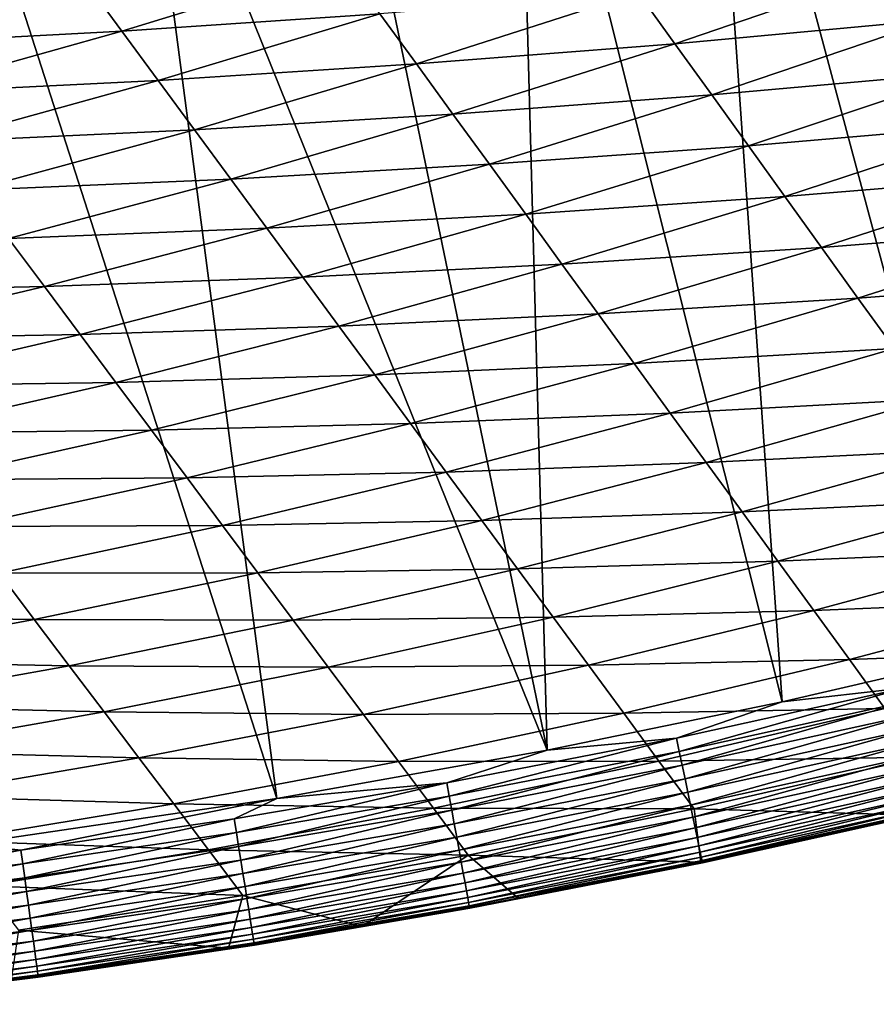
# Model space of a CAD drawing. Extents: x 160 to 309, y 35 to 110.
# Drawn here: x 277 to 280, y 36 to 39 of the extents above; entities that cross this region are included whole.
import ezdxf

# ---------------------------------------------------------------- set-up
doc = ezdxf.new("R2010")
doc.units = 0
doc.layers.add('WANNA', color=254, linetype='CONTINUOUS')

msp = doc.modelspace()

# ---------------------------------------------------------------- linework, layer by layer
at = {"layer": 'WANNA'}
for points in [[(279.6478, 41.0661, 58), (280.3543, 41.2629, 58), (281.3975, 37.2333, 58)], [(278.9347, 40.8846, 58), (279.6478, 41.0661, 58), (279.9419, 36.8827, 58)], [(280.7199, 37.0622, 58), (279.9419, 36.8827, 58), (279.6478, 41.0661, 58)], [(281.3975, 37.2333, 58), (280.7199, 37.0622, 58), (279.6478, 41.0661, 58)], [(278.2153, 40.7186, 58), (278.9347, 40.8846, 58), (279.0483, 36.6984, 58)], [(279.9419, 36.8827, 58), (279.0483, 36.6984, 58), (278.9347, 40.8846, 58)], [(277.4901, 40.5683, 58), (278.2153, 40.7186, 58), (279.0483, 36.6984, 58)], [(276.7594, 40.4341, 58), (277.4901, 40.5683, 58), (278.0216, 36.5153, 58)], [(279.0483, 36.6984, 58), (278.0216, 36.5153, 58), (277.4901, 40.5683, 58)], [(278.0216, 36.5153, 58), (276.8422, 36.3421, 58), (276.7594, 40.4341, 58)], [(277.4327, 39.4327, 27.7102), (278.2739, 39.6902, 27.6786), (277.2942, 39.6211, 25.9268)], [(278.2739, 39.6902, 27.6786), (277.4327, 39.4327, 27.7102), (278.4132, 39.4986, 29.4579)], [(279.5345, 39.3841, 32.9745), (280.3765, 39.6731, 32.9443), (279.3946, 39.5786, 31.2024)], [(280.3765, 39.6731, 32.9443), (279.5345, 39.3841, 32.9745), (280.5176, 39.4754, 34.7135)], [(276.4534, 39.3806, 25.9585), (277.2942, 39.6211, 25.9268), (276.3155, 39.5657, 24.1705)], [(277.2942, 39.6211, 25.9268), (276.4534, 39.3806, 25.9585), (277.4327, 39.4327, 27.7102)], [(278.5522, 39.3073, 31.2334), (279.3946, 39.5786, 31.2024), (278.4132, 39.4986, 29.4579)], [(279.3946, 39.5786, 31.2024), (278.5522, 39.3073, 31.2334), (279.5345, 39.3841, 32.9745)], [(277.571, 39.2447, 29.4895), (278.4132, 39.4986, 29.4579), (277.4327, 39.4327, 27.7102)], [(278.4132, 39.4986, 29.4579), (277.571, 39.2447, 29.4895), (278.5522, 39.3073, 31.2334)], [(279.6742, 39.1901, 34.7431), (280.5176, 39.4754, 34.7135), (279.5345, 39.3841, 32.9745)], [(280.5176, 39.4754, 34.7135), (279.6742, 39.1901, 34.7431), (280.6584, 39.2781, 36.4794)], [(276.5911, 39.1959, 27.7421), (277.4327, 39.4327, 27.7102), (276.4534, 39.3806, 25.9585)], [(277.4327, 39.4327, 27.7102), (276.5911, 39.1959, 27.7421), (277.571, 39.2447, 29.4895)], [(278.6909, 39.1165, 33.0051), (279.5345, 39.3841, 32.9745), (278.5522, 39.3073, 31.2334)], [(279.5345, 39.3841, 32.9745), (278.6909, 39.1165, 33.0051), (279.6742, 39.1901, 34.7431)], [(277.7089, 39.0572, 31.2648), (278.5522, 39.3073, 31.2334), (277.571, 39.2447, 29.4895)], [(278.5522, 39.3073, 31.2334), (277.7089, 39.0572, 31.2648), (278.6909, 39.1165, 33.0051)], [(279.8136, 38.9964, 36.5082), (280.6584, 39.2781, 36.4794), (279.6742, 39.1901, 34.7431)], [(280.6584, 39.2781, 36.4794), (279.8136, 38.9964, 36.5082), (280.7989, 39.0812, 38.2421)], [(276.7284, 39.0116, 29.5215), (277.571, 39.2447, 29.4895), (276.5911, 39.1959, 27.7421)], [(277.571, 39.2447, 29.4895), (276.7284, 39.0116, 29.5215), (277.7089, 39.0572, 31.2648)], [(278.8294, 38.9261, 34.7731), (279.6742, 39.1901, 34.7431), (278.6909, 39.1165, 33.0051)], [(279.6742, 39.1901, 34.7431), (278.8294, 38.9261, 34.7731), (279.8136, 38.9964, 36.5082)], [(277.8465, 38.87, 33.0361), (278.6909, 39.1165, 33.0051), (277.7089, 39.0572, 31.2648)], [(278.6909, 39.1165, 33.0051), (277.8465, 38.87, 33.0361), (278.8294, 38.9261, 34.7731)], [(279.9527, 38.8031, 38.2697), (280.7989, 39.0812, 38.2421), (279.8136, 38.9964, 36.5082)], [(280.7989, 39.0812, 38.2421), (279.9527, 38.8031, 38.2697), (280.9391, 38.8846, 40.0014)], [(276.8653, 38.8279, 31.2967), (277.7089, 39.0572, 31.2648), (276.7284, 39.0116, 29.5215)], [(277.7089, 39.0572, 31.2648), (276.8653, 38.8279, 31.2967), (277.8465, 38.87, 33.0361)], [(278.9675, 38.7361, 36.5373), (279.8136, 38.9964, 36.5082), (278.8294, 38.9261, 34.7731)], [(279.8136, 38.9964, 36.5082), (278.9675, 38.7361, 36.5373), (279.9527, 38.8031, 38.2697)], [(277.9838, 38.6833, 34.8035), (278.8294, 38.9261, 34.7731), (277.8465, 38.87, 33.0361)], [(278.8294, 38.9261, 34.7731), (277.9838, 38.6833, 34.8035), (278.9675, 38.7361, 36.5373)], [(277.002, 38.6445, 33.0676), (277.8465, 38.87, 33.0361), (276.8653, 38.8279, 31.2967)], [(277.8465, 38.87, 33.0361), (277.002, 38.6445, 33.0676), (277.9838, 38.6833, 34.8035)], [(280.0915, 38.6101, 40.0278), (280.9391, 38.8846, 40.0014), (279.9527, 38.8031, 38.2697)], [(280.9391, 38.8846, 40.0014), (280.0915, 38.6101, 40.0278), (281.0791, 38.6884, 41.7575)], [(279.1053, 38.5465, 38.2977), (279.9527, 38.8031, 38.2697), (278.9675, 38.7361, 36.5373)], [(279.9527, 38.8031, 38.2697), (279.1053, 38.5465, 38.2977), (280.0915, 38.6101, 40.0278)], [(278.1208, 38.4971, 36.5668), (278.9675, 38.7361, 36.5373), (277.9838, 38.6833, 34.8035)], [(278.9675, 38.7361, 36.5373), (278.1208, 38.4971, 36.5668), (279.1053, 38.5465, 38.2977)], [(277.1383, 38.4616, 34.8342), (277.9838, 38.6833, 34.8035), (277.002, 38.6445, 33.0676)], [(277.9838, 38.6833, 34.8035), (277.1383, 38.4616, 34.8342), (278.1208, 38.4971, 36.5668)], [(280.2301, 38.4176, 41.7823), (281.0791, 38.6884, 41.7575), (280.0915, 38.6101, 40.0278)], [(281.0791, 38.6884, 41.7575), (280.2301, 38.4176, 41.7823), (281.2189, 38.4926, 43.5103)], [(277.002, 38.6445, 33.0676), (276.1581, 38.4398, 33.0993), (277.1383, 38.4616, 34.8342)], [(279.2428, 38.3573, 40.0545), (280.0915, 38.6101, 40.0278), (279.1053, 38.5465, 38.2977)], [(280.0915, 38.6101, 40.0278), (279.2428, 38.3573, 40.0545), (280.2301, 38.4176, 41.7823)], [(278.2575, 38.3112, 38.3261), (279.1053, 38.5465, 38.2977), (278.1208, 38.4971, 36.5668)], [(279.1053, 38.5465, 38.2977), (278.2575, 38.3112, 38.3261), (279.2428, 38.3573, 40.0545)], [(277.2743, 38.2791, 36.5966), (278.1208, 38.4971, 36.5668), (277.1383, 38.4616, 34.8342)], [(278.1208, 38.4971, 36.5668), (277.2743, 38.2791, 36.5966), (278.2575, 38.3112, 38.3261)], [(280.3684, 38.2254, 43.5334), (281.2189, 38.4926, 43.5103), (280.2301, 38.4176, 41.7823)], [(276.2935, 38.2607, 34.8653), (277.1383, 38.4616, 34.8342), (276.1581, 38.4398, 33.0993)], [(277.1383, 38.4616, 34.8342), (276.2935, 38.2607, 34.8653), (277.2743, 38.2791, 36.5966)], [(279.3801, 38.1684, 41.8075), (280.2301, 38.4176, 41.7823), (279.2428, 38.3573, 40.0545)], [(280.2301, 38.4176, 41.7823), (279.3801, 38.1684, 41.8075), (280.3684, 38.2254, 43.5334)], [(278.3938, 38.1258, 40.0815), (279.2428, 38.3573, 40.0545), (278.2575, 38.3112, 38.3261)], [(279.2428, 38.3573, 40.0545), (278.3938, 38.1258, 40.0815), (279.3801, 38.1684, 41.8075)], [(277.4099, 38.0971, 38.3548), (278.2575, 38.3112, 38.3261), (277.2743, 38.2791, 36.5966)], [(278.2575, 38.3112, 38.3261), (277.4099, 38.0971, 38.3548), (278.3938, 38.1258, 40.0815)], [(276.4286, 38.0821, 36.6268), (277.2743, 38.2791, 36.5966), (276.2935, 38.2607, 34.8653)], [(277.2743, 38.2791, 36.5966), (276.4286, 38.0821, 36.6268), (277.4099, 38.0971, 38.3548)], [(279.517, 37.98, 43.5568), (280.3684, 38.2254, 43.5334), (279.3801, 38.1684, 41.8075)], [(280.3684, 38.2254, 43.5334), (279.517, 37.98, 43.5568), (280.5064, 38.0336, 45.281)], [(278.5299, 37.9407, 41.8329), (279.3801, 38.1684, 41.8075), (278.3938, 38.1258, 40.0815)], [(279.3801, 38.1684, 41.8075), (278.5299, 37.9407, 41.8329), (279.517, 37.98, 43.5568)], [(277.5453, 37.9155, 40.1088), (278.3938, 38.1258, 40.0815), (277.4099, 38.0971, 38.3548)], [(278.3938, 38.1258, 40.0815), (277.5453, 37.9155, 40.1088), (278.5299, 37.9407, 41.8329)], [(276.5634, 37.9039, 38.3838), (277.4099, 38.0971, 38.3548), (276.4286, 38.0821, 36.6268)], [(277.4099, 38.0971, 38.3548), (276.5634, 37.9039, 38.3838), (277.5453, 37.9155, 40.1088)], [(279.6537, 37.792, 45.3024), (280.5064, 38.0336, 45.281), (279.517, 37.98, 43.5568)], [(280.5064, 38.0336, 45.281), (279.6537, 37.792, 45.3024), (280.6441, 37.8423, 47.0251)], [(278.6657, 37.7561, 43.5804), (279.517, 37.98, 43.5568), (278.5299, 37.9407, 41.8329)], [(279.517, 37.98, 43.5568), (278.6657, 37.7561, 43.5804), (279.6537, 37.792, 45.3024)], [(276.6979, 37.7262, 40.1364), (277.5453, 37.9155, 40.1088), (276.5634, 37.9039, 38.3838)], [(277.5453, 37.9155, 40.1088), (276.6979, 37.7262, 40.1364), (277.6803, 37.7343, 41.8587)], [(277.6803, 37.7343, 41.8587), (278.5299, 37.9407, 41.8329), (277.5453, 37.9155, 40.1088)], [(278.5299, 37.9407, 41.8329), (277.6803, 37.7343, 41.8587), (278.6657, 37.7561, 43.5804)], [(279.7901, 37.6044, 47.0443), (280.6441, 37.8423, 47.0251), (279.6537, 37.792, 45.3024)], [(280.6441, 37.8423, 47.0251), (279.7901, 37.6044, 47.0443), (280.7816, 37.6512, 48.7658)], [(278.8011, 37.572, 45.324), (279.6537, 37.792, 45.3024), (278.6657, 37.7561, 43.5804)], [(279.6537, 37.792, 45.3024), (278.8011, 37.572, 45.324), (279.7901, 37.6044, 47.0443)], [(276.832, 37.5489, 41.8847), (277.6803, 37.7343, 41.8587), (276.6979, 37.7262, 40.1364)], [(277.6803, 37.7343, 41.8587), (276.832, 37.5489, 41.8847), (277.815, 37.5536, 43.6043)], [(277.815, 37.5536, 43.6043), (278.6657, 37.7561, 43.5804), (277.6803, 37.7343, 41.8587)], [(278.6657, 37.7561, 43.5804), (277.815, 37.5536, 43.6043), (278.8011, 37.572, 45.324)], [(279.9262, 37.4172, 48.7825), (280.7816, 37.6512, 48.7658), (279.7901, 37.6044, 47.0443)], [(280.7816, 37.6512, 48.7658), (279.9262, 37.4172, 48.7825), (280.9188, 37.4606, 50.5031)], [(278.9363, 37.3882, 47.0636), (279.7901, 37.6044, 47.0443), (278.8011, 37.572, 45.324)], [(279.7901, 37.6044, 47.0443), (278.9363, 37.3882, 47.0636), (279.9262, 37.4172, 48.7825)], [(276.9657, 37.3721, 43.6285), (277.815, 37.5536, 43.6043), (276.832, 37.5489, 41.8847)], [(277.815, 37.5536, 43.6043), (276.9657, 37.3721, 43.6285), (277.9494, 37.3733, 45.3458)], [(277.9494, 37.3733, 45.3458), (278.8011, 37.572, 45.324), (277.815, 37.5536, 43.6043)], [(278.8011, 37.572, 45.324), (277.9494, 37.3733, 45.3458), (278.9363, 37.3882, 47.0636)], [(280.062, 37.2303, 50.5171), (280.9188, 37.4606, 50.5031), (279.9262, 37.4172, 48.7825)], [(280.9188, 37.4606, 50.5031), (280.062, 37.2303, 50.5171), (281.0557, 37.2703, 52.2369)], [(279.0711, 37.2048, 48.7994), (279.9262, 37.4172, 48.7825), (278.9363, 37.3882, 47.0636)], [(279.9262, 37.4172, 48.7825), (279.0711, 37.2048, 48.7994), (280.062, 37.2303, 50.5171)], [(276.9657, 37.3721, 43.6285), (276.1186, 37.2114, 43.6529), (277.0992, 37.1957, 45.3679)], [(277.0992, 37.1957, 45.3679), (277.9494, 37.3733, 45.3458), (276.9657, 37.3721, 43.6285)], [(277.9494, 37.3733, 45.3458), (277.0992, 37.1957, 45.3679), (278.0834, 37.1934, 47.0832)], [(278.0834, 37.1934, 47.0832), (278.9363, 37.3882, 47.0636), (277.9494, 37.3733, 45.3458)], [(278.9363, 37.3882, 47.0636), (278.0834, 37.1934, 47.0832), (279.0711, 37.2048, 48.7994)], [(280.1975, 37.0439, 52.248), (281.0557, 37.2703, 52.2369), (280.062, 37.2303, 50.5171)], [(281.0557, 37.2703, 52.2369), (280.1975, 37.0439, 52.248), (281.1923, 37.0804, 53.9673)], [(276.2513, 37.039, 45.3902), (277.0992, 37.1957, 45.3679), (276.1186, 37.2114, 43.6529)], [(278.2172, 37.014, 48.8165), (279.0711, 37.2048, 48.7994), (278.0834, 37.1934, 47.0832)], [(279.0711, 37.2048, 48.7994), (278.2172, 37.014, 48.8165), (279.2057, 37.0219, 50.5313)], [(279.2057, 37.0219, 50.5313), (280.062, 37.2303, 50.5171), (279.0711, 37.2048, 48.7994)], [(280.062, 37.2303, 50.5171), (279.2057, 37.0219, 50.5313), (280.1975, 37.0439, 52.248)], [(277.0992, 37.1957, 45.3679), (276.2513, 37.039, 45.3902), (277.2323, 37.0198, 47.103)], [(277.2323, 37.0198, 47.103), (278.0834, 37.1934, 47.0832), (277.0992, 37.1957, 45.3679)], [(278.0834, 37.1934, 47.0832), (277.2323, 37.0198, 47.103), (278.2172, 37.014, 48.8165)], [(279.9419, 36.8827, 58), (280.7199, 37.0622, 58), (280.4094, 36.9362, 57.9976)], [(280.3327, 36.8579, 53.9753), (281.1923, 37.0804, 53.9673), (280.1975, 37.0439, 52.248)], [(276.3835, 36.8671, 47.123), (277.2323, 37.0198, 47.103), (276.2513, 37.039, 45.3902)], [(277.2323, 37.0198, 47.103), (276.3835, 36.8671, 47.123), (277.365, 36.8443, 48.8338)], [(277.365, 36.8443, 48.8338), (278.2172, 37.014, 48.8165), (277.2323, 37.0198, 47.103)], [(278.3506, 36.8349, 50.5457), (279.2057, 37.0219, 50.5313), (278.2172, 37.014, 48.8165)], [(279.2057, 37.0219, 50.5313), (278.3506, 36.8349, 50.5457), (279.3399, 36.8393, 52.2593)], [(279.3399, 36.8393, 52.2593), (280.1975, 37.0439, 52.248), (279.2057, 37.0219, 50.5313)], [(280.1975, 37.0439, 52.248), (279.3399, 36.8393, 52.2593), (280.3327, 36.8579, 53.9753)], [(278.2172, 37.014, 48.8165), (277.365, 36.8443, 48.8338), (278.3506, 36.8349, 50.5457)], [(279.5405, 36.745, 57.9976), (279.9419, 36.8827, 58), (280.4094, 36.9362, 57.9976)], [(279.5405, 36.745, 57.9976), (280.4094, 36.9362, 57.9976), (279.5512, 36.6937, 57.9899)], [(280.4213, 36.8851, 57.9899), (279.5512, 36.6937, 57.9899), (280.4094, 36.9362, 57.9976)], [(276.5155, 36.6956, 48.8511), (277.365, 36.8443, 48.8338), (276.3835, 36.8671, 47.123)], [(279.0483, 36.6984, 58), (279.9419, 36.8827, 58), (279.5405, 36.745, 57.9976)], [(279.5512, 36.6937, 57.9899), (280.4213, 36.8851, 57.9899), (279.562, 36.6416, 57.9766)], [(280.4335, 36.8333, 57.9765), (279.562, 36.6416, 57.9766), (280.4213, 36.8851, 57.9899)], [(277.365, 36.8443, 48.8338), (276.5155, 36.6956, 48.8511), (277.4975, 36.6693, 50.5602)], [(277.4975, 36.6693, 50.5602), (278.3506, 36.8349, 50.5457), (277.365, 36.8443, 48.8338)], [(278.3506, 36.8349, 50.5457), (277.4975, 36.6693, 50.5602), (278.4837, 36.6563, 52.2707)], [(278.4837, 36.6563, 52.2707), (279.3399, 36.8393, 52.2593), (278.3506, 36.8349, 50.5457)], [(279.3399, 36.8393, 52.2593), (278.4837, 36.6563, 52.2707), (279.4739, 36.6572, 53.9835)], [(279.4739, 36.6572, 53.9835), (280.3327, 36.8579, 53.9753), (279.3399, 36.8393, 52.2593)], [(280.3327, 36.8579, 53.9753), (279.4739, 36.6572, 53.9835), (280.4677, 36.6722, 55.699)], [(279.562, 36.6416, 57.9766), (280.4335, 36.8333, 57.9765), (279.5729, 36.5897, 57.9572)], [(280.4455, 36.7816, 57.9571), (279.5729, 36.5897, 57.9572), (280.4335, 36.8333, 57.9765)], [(279.5729, 36.5897, 57.9572), (280.4455, 36.7816, 57.9571), (279.5834, 36.5389, 57.9317)], [(280.4574, 36.7311, 57.9316), (279.5834, 36.5389, 57.9317), (280.4455, 36.7816, 57.9571)], [(278.6672, 36.5751, 57.9976), (279.0483, 36.6984, 58), (279.5405, 36.745, 57.9976)], [(278.6672, 36.5751, 57.9976), (279.5405, 36.745, 57.9976), (278.6766, 36.5235, 57.9899)], [(279.5512, 36.6937, 57.9899), (278.6766, 36.5235, 57.9899), (279.5405, 36.745, 57.9976)], [(279.5834, 36.5389, 57.9317), (280.4574, 36.7311, 57.9316), (279.5936, 36.4902, 57.9002)], [(280.4687, 36.6827, 57.8999), (279.5936, 36.4902, 57.9002), (280.4574, 36.7311, 57.9316)], [(276.647, 36.5245, 50.5748), (277.4975, 36.6693, 50.5602), (276.5155, 36.6956, 48.8511)], [(278.0216, 36.5153, 58), (279.0483, 36.6984, 58), (278.6672, 36.5751, 57.9976)], [(278.6766, 36.5235, 57.9899), (279.5512, 36.6937, 57.9899), (278.6862, 36.4712, 57.9766)], [(279.562, 36.6416, 57.9766), (278.6862, 36.4712, 57.9766), (279.5512, 36.6937, 57.9899)], [(279.5936, 36.4902, 57.9002), (280.4687, 36.6827, 57.8999), (279.6031, 36.4447, 57.8628)], [(280.4793, 36.6374, 57.8625), (279.6031, 36.4447, 57.8628), (280.4687, 36.6827, 57.8999)], [(277.4975, 36.6693, 50.5602), (276.647, 36.5245, 50.5748), (277.6296, 36.4946, 52.2823)], [(277.6296, 36.4946, 52.2823), (278.4837, 36.6563, 52.2707), (277.4975, 36.6693, 50.5602)], [(278.4837, 36.6563, 52.2707), (277.6296, 36.4946, 52.2823), (278.6165, 36.4781, 53.9917)], [(278.6165, 36.4781, 53.9917), (279.4739, 36.6572, 53.9835), (278.4837, 36.6563, 52.2707)], [(279.4739, 36.6572, 53.9835), (278.6165, 36.4781, 53.9917), (279.6075, 36.4754, 55.7038)], [(279.6075, 36.4754, 55.7038), (280.4677, 36.6722, 55.699), (279.4739, 36.6572, 53.9835)], [(280.4677, 36.6722, 55.699), (279.6075, 36.4754, 55.7038), (280.445, 36.4524, 57.401)], [(278.6862, 36.4712, 57.9766), (279.562, 36.6416, 57.9766), (278.6958, 36.4191, 57.9573)], [(279.5729, 36.5897, 57.9572), (278.6958, 36.4191, 57.9573), (279.562, 36.6416, 57.9766)], [(279.6031, 36.4447, 57.8628), (280.4793, 36.6374, 57.8625), (279.6117, 36.4033, 57.8203)], [(280.4889, 36.5963, 57.8198), (279.6117, 36.4033, 57.8203), (280.4793, 36.6374, 57.8625)], [(277.8595, 36.4376, 57.9976), (278.0216, 36.5153, 58), (278.6672, 36.5751, 57.9976)], [(277.8595, 36.4376, 57.9976), (278.6672, 36.5751, 57.9976), (277.8678, 36.3858, 57.9899)], [(278.6766, 36.5235, 57.9899), (277.8678, 36.3858, 57.9899), (278.6672, 36.5751, 57.9976)], [(278.6958, 36.4191, 57.9573), (279.5729, 36.5897, 57.9572), (278.7051, 36.3681, 57.9319)], [(279.5834, 36.5389, 57.9317), (278.7051, 36.3681, 57.9319), (279.5729, 36.5897, 57.9572)], [(279.6117, 36.4033, 57.8203), (280.4889, 36.5963, 57.8198), (279.6193, 36.3668, 57.7732)], [(280.4973, 36.5601, 57.7727), (279.6193, 36.3668, 57.7732), (280.4889, 36.5963, 57.8198)], [(278.7051, 36.3681, 57.9319), (279.5834, 36.5389, 57.9317), (278.714, 36.3192, 57.9004)], [(279.5936, 36.4902, 57.9002), (278.714, 36.3192, 57.9004), (279.5834, 36.5389, 57.9317)], [(279.6193, 36.3668, 57.7732), (280.4973, 36.5601, 57.7727), (279.6257, 36.3359, 57.7227)], [(280.5045, 36.5294, 57.722), (279.6257, 36.3359, 57.7227), (280.4973, 36.5601, 57.7727)], [(276.7783, 36.3539, 52.2939), (277.6296, 36.4946, 52.2823), (276.647, 36.5245, 50.5748)], [(277.6296, 36.4946, 52.2823), (276.7783, 36.3539, 52.2939), (277.7614, 36.3204, 54.0001)], [(276.8422, 36.3421, 58), (278.0216, 36.5153, 58), (277.0489, 36.3182, 57.9976)], [(277.8595, 36.4376, 57.9976), (277.0489, 36.3182, 57.9976), (278.0216, 36.5153, 58)], [(277.7614, 36.3204, 54.0001), (278.6165, 36.4781, 53.9917), (277.6296, 36.4946, 52.2823)], [(277.8678, 36.3858, 57.9899), (278.6766, 36.5235, 57.9899), (277.8762, 36.3333, 57.9767)], [(278.6862, 36.4712, 57.9766), (277.8762, 36.3333, 57.9767), (278.6766, 36.5235, 57.9899)], [(279.6257, 36.3359, 57.7227), (280.5045, 36.5294, 57.722), (279.6309, 36.311, 57.6696)], [(280.5103, 36.5047, 57.6688), (279.6309, 36.311, 57.6696), (280.5045, 36.5294, 57.722)], [(279.6309, 36.311, 57.6696), (280.5103, 36.5047, 57.6688), (279.6348, 36.2922, 57.615)], [(280.5146, 36.4861, 57.6142), (279.6348, 36.2922, 57.615), (280.5103, 36.5047, 57.6688)], [(278.6165, 36.4781, 53.9917), (277.7614, 36.3204, 54.0001), (278.749, 36.3004, 55.7087)], [(277.8762, 36.3333, 57.9767), (278.6862, 36.4712, 57.9766), (277.8845, 36.281, 57.9574)], [(278.6958, 36.4191, 57.9573), (277.8845, 36.281, 57.9574), (278.6862, 36.4712, 57.9766)], [(278.749, 36.3004, 55.7087), (279.6075, 36.4754, 55.7038), (278.6165, 36.4781, 53.9917)], [(278.714, 36.3192, 57.9004), (279.5936, 36.4902, 57.9002), (278.7224, 36.2734, 57.8631)], [(279.6031, 36.4447, 57.8628), (278.7224, 36.2734, 57.8631), (279.5936, 36.4902, 57.9002)], [(279.6075, 36.4754, 55.7038), (278.749, 36.3004, 55.7087), (279.633, 36.2737, 57.4018)], [(279.633, 36.2737, 57.4018), (280.445, 36.4524, 57.401), (279.6075, 36.4754, 55.7038)], [(279.6348, 36.2922, 57.615), (280.5146, 36.4861, 57.6142), (279.6375, 36.2795, 57.5601)], [(280.5175, 36.4737, 57.5592), (279.6375, 36.2795, 57.5601), (280.5146, 36.4861, 57.6142)], [(279.6375, 36.2795, 57.5601), (280.5175, 36.4737, 57.5592), (279.6389, 36.2727, 57.5057)], [(280.5191, 36.4671, 57.5048), (279.6389, 36.2727, 57.5057), (280.5175, 36.4737, 57.5592)], [(279.6389, 36.2727, 57.5057), (280.5191, 36.4671, 57.5048), (279.6392, 36.2713, 57.4527)], [(280.5194, 36.4659, 57.4518), (279.6392, 36.2713, 57.4527), (280.5191, 36.4671, 57.5048)], [(280.5194, 36.4659, 57.4518), (280.445, 36.4524, 57.401), (279.6392, 36.2713, 57.4527)], [(277.0489, 36.3182, 57.9976), (277.8595, 36.4376, 57.9976), (277.056, 36.2663, 57.99)], [(277.8678, 36.3858, 57.9899), (277.056, 36.2663, 57.99), (277.8595, 36.4376, 57.9976)], [(277.8845, 36.281, 57.9574), (278.6958, 36.4191, 57.9573), (277.8927, 36.2297, 57.932)], [(278.7051, 36.3681, 57.9319), (277.8927, 36.2297, 57.932), (278.6958, 36.4191, 57.9573)], [(278.7224, 36.2734, 57.8631), (279.6031, 36.4447, 57.8628), (278.73, 36.2318, 57.8207)], [(279.6117, 36.4033, 57.8203), (278.73, 36.2318, 57.8207), (279.6031, 36.4447, 57.8628)], [(280.445, 36.4524, 57.401), (279.633, 36.2737, 57.4018), (279.6392, 36.2713, 57.4527)], [(277.056, 36.2663, 57.99), (277.8678, 36.3858, 57.9899), (277.0632, 36.2136, 57.9767)], [(277.8762, 36.3333, 57.9767), (277.0632, 36.2136, 57.9767), (277.8678, 36.3858, 57.9899)], [(278.73, 36.2318, 57.8207), (279.6117, 36.4033, 57.8203), (278.7368, 36.1951, 57.7738)], [(279.6193, 36.3668, 57.7732), (278.7368, 36.1951, 57.7738), (279.6117, 36.4033, 57.8203)], [(276.9092, 36.1838, 54.0085), (277.7614, 36.3204, 54.0001), (276.7783, 36.3539, 52.2939)], [(277.8927, 36.2297, 57.932), (278.7051, 36.3681, 57.9319), (277.9006, 36.1807, 57.9006)], [(278.714, 36.3192, 57.9004), (277.9006, 36.1807, 57.9006), (278.7051, 36.3681, 57.9319)], [(278.7368, 36.1951, 57.7738), (279.6193, 36.3668, 57.7732), (278.7425, 36.1639, 57.7233)], [(279.6257, 36.3359, 57.7227), (278.7425, 36.1639, 57.7233), (279.6193, 36.3668, 57.7732)], [(277.0489, 36.3182, 57.9976), (276.2358, 36.217, 57.9976), (276.8422, 36.3421, 58)], [(276.2358, 36.217, 57.9976), (277.0489, 36.3182, 57.9976), (276.2418, 36.165, 57.99)], [(277.056, 36.2663, 57.99), (276.2418, 36.165, 57.99), (277.0489, 36.3182, 57.9976)], [(277.7614, 36.3204, 54.0001), (276.9092, 36.1838, 54.0085), (277.8928, 36.1467, 55.7136)], [(277.0632, 36.2136, 57.9767), (277.8762, 36.3333, 57.9767), (277.0704, 36.1611, 57.9575)], [(277.8845, 36.281, 57.9574), (277.0704, 36.1611, 57.9575), (277.8762, 36.3333, 57.9767)], [(277.8928, 36.1467, 55.7136), (278.749, 36.3004, 55.7087), (277.7614, 36.3204, 54.0001)], [(277.9006, 36.1807, 57.9006), (278.714, 36.3192, 57.9004), (277.9079, 36.1347, 57.8634)], [(278.7224, 36.2734, 57.8631), (277.9079, 36.1347, 57.8634), (278.714, 36.3192, 57.9004)], [(278.7425, 36.1639, 57.7233), (279.6257, 36.3359, 57.7227), (278.7471, 36.1387, 57.6703)], [(279.6309, 36.311, 57.6696), (278.7471, 36.1387, 57.6703), (279.6257, 36.3359, 57.7227)], [(278.7471, 36.1387, 57.6703), (279.6309, 36.311, 57.6696), (278.7505, 36.1197, 57.6158)], [(279.6348, 36.2922, 57.615), (278.7505, 36.1197, 57.6158), (279.6309, 36.311, 57.6696)], [(277.0704, 36.1611, 57.9575), (277.8845, 36.281, 57.9574), (277.0774, 36.1097, 57.9322)], [(277.8927, 36.2297, 57.932), (277.0774, 36.1097, 57.9322), (277.8845, 36.281, 57.9574)], [(277.8928, 36.1467, 55.7136), (278.3457, 36.0293, 57.4032), (278.749, 36.3004, 55.7087)], [(277.9079, 36.1347, 57.8634), (278.7224, 36.2734, 57.8631), (277.9146, 36.0929, 57.8211)], [(278.73, 36.2318, 57.8207), (277.9146, 36.0929, 57.8211), (278.7224, 36.2734, 57.8631)], [(278.3457, 36.0293, 57.4032), (278.9385, 36.136, 57.4026), (278.749, 36.3004, 55.7087)], [(278.9385, 36.136, 57.4026), (279.633, 36.2737, 57.4018), (278.749, 36.3004, 55.7087)], [(278.7505, 36.1197, 57.6158), (279.6348, 36.2922, 57.615), (278.7529, 36.1068, 57.561)], [(279.6375, 36.2795, 57.5601), (278.7529, 36.1068, 57.561), (279.6348, 36.2922, 57.615)], [(278.7529, 36.1068, 57.561), (279.6375, 36.2795, 57.5601), (278.7542, 36.0998, 57.5066)], [(279.6389, 36.2727, 57.5057), (278.7542, 36.0998, 57.5066), (279.6375, 36.2795, 57.5601)], [(278.7542, 36.0998, 57.5066), (279.6389, 36.2727, 57.5057), (278.7545, 36.0983, 57.4537)], [(279.6392, 36.2713, 57.4527), (278.7545, 36.0983, 57.4537), (279.6389, 36.2727, 57.5057)], [(278.7545, 36.0983, 57.4537), (279.6392, 36.2713, 57.4527), (278.9385, 36.136, 57.4026)], [(279.633, 36.2737, 57.4018), (278.9385, 36.136, 57.4026), (279.6392, 36.2713, 57.4527)], [(276.2418, 36.165, 57.99), (277.056, 36.2663, 57.99), (276.2478, 36.1122, 57.9768)], [(277.0632, 36.2136, 57.9767), (276.2478, 36.1122, 57.9768), (277.056, 36.2663, 57.99)], [(277.9146, 36.0929, 57.8211), (278.73, 36.2318, 57.8207), (277.9205, 36.056, 57.7743)], [(278.7368, 36.1951, 57.7738), (277.9205, 36.056, 57.7743), (278.73, 36.2318, 57.8207)], [(276.2478, 36.1122, 57.9768), (277.0632, 36.2136, 57.9767), (276.2538, 36.0596, 57.9576)], [(277.0704, 36.1611, 57.9575), (276.2538, 36.0596, 57.9576), (277.0632, 36.2136, 57.9767)], [(277.0774, 36.1097, 57.9322), (277.8927, 36.2297, 57.932), (277.0842, 36.0605, 57.9008)], [(277.9006, 36.1807, 57.9006), (277.0842, 36.0605, 57.9008), (277.8927, 36.2297, 57.932)], [(277.9205, 36.056, 57.7743), (278.7368, 36.1951, 57.7738), (277.9255, 36.0246, 57.7239)], [(278.7425, 36.1639, 57.7233), (277.9255, 36.0246, 57.7239), (278.7368, 36.1951, 57.7738)], [(276.2538, 36.0596, 57.9576), (277.0704, 36.1611, 57.9575), (276.2597, 36.008, 57.9323)], [(277.0774, 36.1097, 57.9322), (276.2597, 36.008, 57.9323), (277.0704, 36.1611, 57.9575)], [(277.0397, 36.0141, 55.7185), (277.8928, 36.1467, 55.7136), (276.9092, 36.1838, 54.0085)], [(277.0842, 36.0605, 57.9008), (277.9006, 36.1807, 57.9006), (277.0905, 36.0144, 57.8638)], [(277.9079, 36.1347, 57.8634), (277.0905, 36.0144, 57.8638), (277.9006, 36.1807, 57.9006)], [(277.9255, 36.0246, 57.7239), (278.7425, 36.1639, 57.7233), (277.9296, 35.9993, 57.671)], [(278.7471, 36.1387, 57.6703), (277.9296, 35.9993, 57.671), (278.7425, 36.1639, 57.7233)], [(277.8928, 36.1467, 55.7136), (277.0397, 36.0141, 55.7185), (277.8383, 35.9458, 57.4038)], [(277.0905, 36.0144, 57.8638), (277.9079, 36.1347, 57.8634), (277.0963, 35.9724, 57.8215)], [(277.9146, 36.0929, 57.8211), (277.0963, 35.9724, 57.8215), (277.9079, 36.1347, 57.8634)], [(277.8383, 35.9458, 57.4038), (278.3457, 36.0293, 57.4032), (277.8928, 36.1467, 55.7136)], [(277.9296, 35.9993, 57.671), (278.7471, 36.1387, 57.6703), (277.9327, 35.9801, 57.6166)], [(278.7505, 36.1197, 57.6158), (277.9327, 35.9801, 57.6166), (278.7471, 36.1387, 57.6703)], [(277.9327, 35.9801, 57.6166), (278.7505, 36.1197, 57.6158), (277.9347, 35.967, 57.5618)], [(278.7529, 36.1068, 57.561), (277.9347, 35.967, 57.5618), (278.7505, 36.1197, 57.6158)], [(278.9385, 36.136, 57.4026), (278.3457, 36.0293, 57.4032), (278.7545, 36.0983, 57.4537)], [(276.2597, 36.008, 57.9323), (277.0774, 36.1097, 57.9322), (276.2653, 35.9587, 57.9011)], [(277.0842, 36.0605, 57.9008), (276.2653, 35.9587, 57.9011), (277.0774, 36.1097, 57.9322)], [(277.0963, 35.9724, 57.8215), (277.9146, 36.0929, 57.8211), (277.1013, 35.9353, 57.7748)], [(277.9205, 36.056, 57.7743), (277.1013, 35.9353, 57.7748), (277.9146, 36.0929, 57.8211)], [(277.9347, 35.967, 57.5618), (278.7529, 36.1068, 57.561), (277.9359, 35.9598, 57.5075)], [(278.7542, 36.0998, 57.5066), (277.9359, 35.9598, 57.5075), (278.7529, 36.1068, 57.561)], [(277.9359, 35.9598, 57.5075), (278.7542, 36.0998, 57.5066), (277.9362, 35.9581, 57.4546)], [(278.7545, 36.0983, 57.4537), (277.9362, 35.9581, 57.4546), (278.7542, 36.0998, 57.5066)], [(278.7545, 36.0983, 57.4537), (278.3457, 36.0293, 57.4032), (277.9362, 35.9581, 57.4546)], [(276.2653, 35.9587, 57.9011), (277.0842, 36.0605, 57.9008), (276.2706, 35.9124, 57.8641)], [(277.0905, 36.0144, 57.8638), (276.2706, 35.9124, 57.8641), (277.0842, 36.0605, 57.9008)], [(277.1013, 35.9353, 57.7748), (277.9205, 36.056, 57.7743), (277.1057, 35.9037, 57.7245)], [(277.9255, 36.0246, 57.7239), (277.1057, 35.9037, 57.7245), (277.9205, 36.056, 57.7743)], [(276.2706, 35.9124, 57.8641), (277.0905, 36.0144, 57.8638), (276.2754, 35.8702, 57.8219)], [(277.0963, 35.9724, 57.8215), (276.2754, 35.8702, 57.8219), (277.0905, 36.0144, 57.8638)], [(277.0124, 35.8255, 57.4047), (277.8383, 35.9458, 57.4038), (277.0397, 36.0141, 55.7185)], [(277.1057, 35.9037, 57.7245), (277.9255, 36.0246, 57.7239), (277.1092, 35.8782, 57.6717)], [(277.9296, 35.9993, 57.671), (277.1092, 35.8782, 57.6717), (277.9255, 36.0246, 57.7239)], [(278.3457, 36.0293, 57.4032), (277.8383, 35.9458, 57.4038), (277.9362, 35.9581, 57.4546)], [(276.2754, 35.8702, 57.8219), (277.0963, 35.9724, 57.8215), (276.2797, 35.833, 57.7753)], [(277.1013, 35.9353, 57.7748), (276.2797, 35.833, 57.7753), (277.0963, 35.9724, 57.8215)], [(277.1092, 35.8782, 57.6717), (277.9296, 35.9993, 57.671), (277.1118, 35.8588, 57.6174)], [(277.9327, 35.9801, 57.6166), (277.1118, 35.8588, 57.6174), (277.9296, 35.9993, 57.671)], [(277.1118, 35.8588, 57.6174), (277.9327, 35.9801, 57.6166), (277.1136, 35.8455, 57.5627)], [(277.9347, 35.967, 57.5618), (277.1136, 35.8455, 57.5627), (277.9327, 35.9801, 57.6166)], [(276.2797, 35.833, 57.7753), (277.1013, 35.9353, 57.7748), (276.2833, 35.8013, 57.7252)], [(277.1057, 35.9037, 57.7245), (276.2833, 35.8013, 57.7252), (277.1013, 35.9353, 57.7748)], [(277.8383, 35.9458, 57.4038), (277.0124, 35.8255, 57.4047), (277.1149, 35.8362, 57.4555)], [(277.1136, 35.8455, 57.5627), (277.9347, 35.967, 57.5618), (277.1147, 35.8381, 57.5084)], [(277.9359, 35.9598, 57.5075), (277.1147, 35.8381, 57.5084), (277.9347, 35.967, 57.5618)], [(277.1147, 35.8381, 57.5084), (277.9359, 35.9598, 57.5075), (277.1149, 35.8362, 57.4555)], [(277.9362, 35.9581, 57.4546), (277.1149, 35.8362, 57.4555), (277.9359, 35.9598, 57.5075)], [(277.9362, 35.9581, 57.4546), (277.8383, 35.9458, 57.4038), (277.1149, 35.8362, 57.4555)], [(276.2833, 35.8013, 57.7252), (277.1057, 35.9037, 57.7245), (276.2862, 35.7755, 57.6725)], [(277.1092, 35.8782, 57.6717), (276.2862, 35.7755, 57.6725), (277.1057, 35.9037, 57.7245)], [(276.2862, 35.7755, 57.6725), (277.1092, 35.8782, 57.6717), (276.2885, 35.756, 57.6182)], [(277.1118, 35.8588, 57.6174), (276.2885, 35.756, 57.6182), (277.1092, 35.8782, 57.6717)], [(276.2885, 35.756, 57.6182), (277.1118, 35.8588, 57.6174), (276.29, 35.7425, 57.5636)], [(277.1136, 35.8455, 57.5627), (276.29, 35.7425, 57.5636), (277.1118, 35.8588, 57.6174)], [(276.29, 35.7425, 57.5636), (277.1136, 35.8455, 57.5627), (276.2909, 35.7349, 57.5093)], [(277.1147, 35.8381, 57.5084), (276.2909, 35.7349, 57.5093), (277.1136, 35.8455, 57.5627)], [(276.2909, 35.7349, 57.5093), (277.1147, 35.8381, 57.5084), (276.2911, 35.7329, 57.4564)], [(277.1149, 35.8362, 57.4555), (276.2911, 35.7329, 57.4564), (277.1147, 35.8381, 57.5084)], [(277.1149, 35.8362, 57.4555), (277.0124, 35.8255, 57.4047), (276.2911, 35.7329, 57.4564)]]:
    msp.add_3dface(points, dxfattribs=at)

doc.saveas('drawing.dxf')
